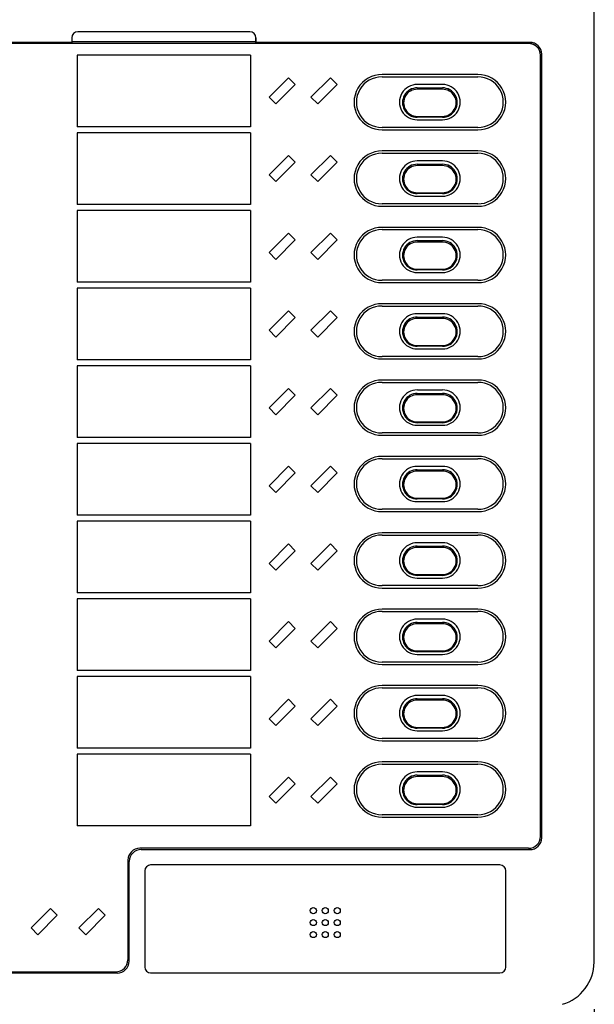
# Model space of a CAD drawing. Extents: x 0 to 720, y 1 to 1106.
# Drawn here: x 236 to 332, y 100 to 265 of the extents above; entities that cross this region are included whole.
import ezdxf

# ---------------------------------------------------------------- set-up
doc = ezdxf.new("R2010")
doc.units = 0
doc.header["$LTSCALE"] = 32
doc.header["$MEASUREMENT"] = 0
doc.layers.get('0').update_dxf_attribs({"linetype": 'CONTINUOUS'})
doc.layers.get('DEFPOINTS').update_dxf_attribs({"linetype": 'CONTINUOUS'})
for name, color, linetype in [('1', 3, 'CONTINUOUS'), ('SCALE', 4, 'CONTINUOUS'), ('SILK', 5, 'CONTINUOUS')]:
    doc.layers.add(name, color=color, linetype=linetype)
doc.styles.get("Standard").update_dxf_attribs({"font": 'SIMPLEX.shx', "bigfont": 'bigfont.shx'})
doc.dimstyles.get("Standard").update_dxf_attribs({"dimtxt": 0.18, "dimasz": 0.18, "dimexe": 0.18, "dimexo": 0.0625, "dimgap": 0.09, "dimtad": 0, "dimtih": 1, "dimtoh": 1, "dimdec": 4, "dimzin": 0, "dimdsep": 46, "dimtxsty": 'Standard', "dimcen": 0.09, "dimadec": 0, "dimazin": 0, "dimtfac": 1, "dimtdec": 4, "dimtofl": 0, "dimtmove": 0, "dimatfit": 3, "dimfxl": 0, "dimtolj": 1, "dimtzin": 0, "dimarcsym": 0})

# ---------------------------------------------------------------- blocks, each defined once
blk = doc.blocks.new('YAZ1', base_point=(184, 133))
for p, q in [((184, 133), (183, 133.268)), ((184, 133), (183, 132.732)), ((183, 133), (184, 133))]:
    blk.add_line(p, q)
blk = doc.blocks.new('YAZ3')
for p, q in [((-0.999, 0.247), (-0.922, 0.247)), ((-0.999, 0.197), (-0.735, 0.197)), ((-0.999, 0.147), (-0.549, 0.147)), ((-0.999, 0.097), (-0.362, 0.097)), ((-0.999, 0.047), (-0.176, 0.047)), ((-0.999, -0.053), (-0.198, -0.053)), ((-0.999, -0.103), (-0.384, -0.103)), ((-0.999, -0.153), (-0.571, -0.153)), ((-0.999, -0.203), (-0.757, -0.203)), ((-0.999, -0.253), (-0.944, -0.253))]:
    blk.add_line(p, q)
blk.add_solid([(0, 0), (-1, 0.268), (-1, -0.268)])
blk.add_blockref('YAZ1', (0, 0))
blk = doc.blocks.new('*D5')
at = {"layer": 'DEFPOINTS', "color": 0}
for p in [(141.69, 105.74), (331.69, 106.99), (331.69, 62.75)]:
    blk.add_point(p, dxfattribs=at)
at = {"layer": 'SCALE', "color": 0, "lineweight": -2}
for p, q in [((331.69, 98.99), (331.69, 56.75)), ((141.69, 97.74), (141.69, 56.75)), ((147.69, 62.75), (325.69, 62.75))]:
    blk.add_line(p, q, dxfattribs=at)
at = {"layer": 'SCALE', "color": 0, "lineweight": -2, "xscale": 6, "yscale": 6, "zscale": 6, "rotation": 180}
blk.add_blockref('YAZ3', (141.69, 62.75), dxfattribs=at)
at = {"layer": 'SCALE', "color": 0, "lineweight": -2, "xscale": 6, "yscale": 6, "zscale": 6}
blk.add_blockref('YAZ3', (331.69, 62.75), dxfattribs=at)
at = {"layer": 'SCALE', "color": 0, "insert": (236.69, 73.45), "char_height": 8.8, "attachment_point": 5}
blk.add_mtext('\\A1;190 [7.48"]', dxfattribs=at)

msp = doc.modelspace()

# ---------------------------------------------------------------- linework, layer by layer
for p, q in [((331.69, 106.99), (331.69, 299.16)), ((274.09, 262.55), (245.29, 262.55)), ((244.28, 260.78), (192.69, 260.78)), ((192.69, 260.64), (244.09, 260.64)), ((244.09, 260.64), (244.09, 260.63)), ((244.09, 260.63), (275.29, 260.63)), ((244.29, 261.56), (244.28, 260.78)), ((244.29, 260.87), (244.28, 260.78)), ((244.28, 260.63), (244.28, 260.83)), ((244.29, 261.56), (244.29, 260.63)), ((275.09, 260.87), (244.29, 260.87)), ((275.09, 260.78), (275.09, 261.56)), ((275.09, 261.56), (275.09, 260.63)), ((275.09, 260.87), (275.09, 260.78)), ((275.09, 260.83), (275.09, 260.63)), ((320.89, 260.78), (275.09, 260.78)), ((275.29, 260.64), (275.29, 260.63)), ((275.29, 260.64), (320.69, 260.64)), ((320.69, 260.6), (320.69, 260.64)), ((322.69, 127.9), (322.69, 258.67)), ((322.89, 127.68), (322.89, 258.81)), ((320.69, 125.93), (255.69, 125.93)), ((255.89, 125.71), (320.89, 125.71)), ((253.69, 123.97), (253.69, 107.26)), ((253.89, 107.04), (253.89, 123.75)), ((256.49, 122.14), (256.49, 106.07)), ((315.89, 123.14), (257.49, 123.14)), ((316.89, 106.07), (316.89, 122.14)), ((331.64, 106.87), (331.69, 106.99)), ((154.49, 105.07), (251.89, 105.07)), ((154.69, 105.29), (251.69, 105.29)), ((257.49, 105.07), (315.89, 105.07))]:
    msp.add_line(p, q)
for centre, radius, start, end in [((245.28, 261.55), 0.992, 89.5129, 179.5047), ((274.09, 261.55), 0.992, 0.4955, 90.487), ((320.7, 258.65), 1.98, 0.4955, 90.4875), ((320.7, 258.62), 1.98, 0.4959, 90.487), ((320.9, 258.79), 1.99, 0.4956, 90.4871), ((320.7, 127.92), 1.98, 269.5129, 359.5042), ((320.9, 127.7), 1.99, 269.513, 359.5044), ((255.67, 123.95), 1.98, 89.5129, 179.5045), ((255.87, 123.73), 1.98, 89.5128, 179.5045), ((257.49, 122.14), 1, 90, 180), ((315.89, 122.14), 1, 0, 90), ((251.7, 107.27), 1.98, 269.5129, 359.5042), ((251.9, 107.05), 1.99, 269.5131, 359.5044), ((257.49, 106.07), 1, 180, 270), ((315.89, 106.07), 1, 270, 0), ((324.27, 106.9), 7.37, 286.4408, 359.7174)]:
    msp.add_arc(centre, radius, start, end)
at = {"layer": '1'}
for p, q in [((245.19, 258.67), (245.19, 246.67)), ((274.19, 258.67), (245.19, 258.67)), ((274.19, 258.67), (274.19, 246.67)), ((312.19, 255.39), (296.19, 255.39)), ((280.55, 254.86), (277.3, 251.61)), ((281.68, 253.73), (278.43, 250.48)), ((280.55, 254.86), (281.68, 253.73)), ((287.55, 254.86), (284.3, 251.61)), ((288.68, 253.73), (285.43, 250.48)), ((287.55, 254.86), (288.68, 253.73)), ((296.19, 255.01), (312.19, 255.01)), ((306.29, 253.73), (302.09, 253.73)), ((302.09, 253.17), (306.29, 253.17)), ((306.29, 252.94), (302.09, 252.94)), ((277.3, 251.61), (278.43, 250.48)), ((284.3, 251.61), (285.43, 250.48)), ((302.09, 248.4), (306.29, 248.4)), ((306.29, 248.27), (302.09, 248.27)), ((302.09, 247.83), (306.29, 247.83)), ((274.19, 246.67), (245.19, 246.67)), ((245.19, 245.67), (245.19, 233.67)), ((274.19, 245.67), (245.19, 245.67)), ((274.19, 245.67), (274.19, 233.67)), ((312.19, 246.55), (296.19, 246.55)), ((296.19, 246.15), (312.19, 246.15)), ((312.19, 242.61), (296.19, 242.61)), ((296.19, 242.23), (312.19, 242.23)), ((280.55, 241.86), (277.3, 238.61)), ((281.68, 240.73), (278.43, 237.48)), ((280.55, 241.86), (281.68, 240.73)), ((287.55, 241.86), (284.3, 238.61)), ((288.68, 240.73), (285.43, 237.48)), ((287.55, 241.86), (288.68, 240.73)), ((306.29, 240.95), (302.09, 240.95)), ((302.09, 240.39), (306.29, 240.39)), ((306.29, 240.16), (302.09, 240.16)), ((277.3, 238.61), (278.43, 237.48)), ((284.3, 238.61), (285.43, 237.48)), ((302.09, 235.62), (306.29, 235.62)), ((306.29, 235.49), (302.09, 235.49)), ((302.09, 235.05), (306.29, 235.05)), ((274.19, 233.67), (245.19, 233.67)), ((245.19, 232.67), (245.19, 220.67)), ((274.19, 232.67), (245.19, 232.67)), ((274.19, 232.67), (274.19, 220.67)), ((312.19, 233.78), (296.19, 233.78)), ((296.19, 233.37), (312.19, 233.37)), ((312.19, 229.83), (296.19, 229.83)), ((296.19, 229.45), (312.19, 229.45)), ((280.55, 228.86), (277.3, 225.61)), ((281.68, 227.73), (278.43, 224.48)), ((280.55, 228.86), (281.68, 227.73)), ((287.55, 228.86), (284.3, 225.61)), ((288.68, 227.73), (285.43, 224.48)), ((287.55, 228.86), (288.68, 227.73)), ((306.29, 228.17), (302.09, 228.17)), ((302.09, 227.61), (306.29, 227.61)), ((306.29, 227.38), (302.09, 227.38)), ((277.3, 225.61), (278.43, 224.48)), ((284.3, 225.61), (285.43, 224.48)), ((302.09, 222.84), (306.29, 222.84)), ((306.29, 222.71), (302.09, 222.71)), ((312.19, 221), (296.19, 221)), ((302.09, 222.27), (306.29, 222.27)), ((274.19, 220.67), (245.19, 220.67)), ((245.19, 219.67), (245.19, 207.67)), ((274.19, 219.67), (245.19, 219.67)), ((274.19, 219.67), (274.19, 207.67)), ((296.19, 220.59), (312.19, 220.59)), ((280.55, 215.86), (277.3, 212.61)), ((280.55, 215.86), (281.68, 214.73)), ((287.55, 215.86), (284.3, 212.61)), ((287.55, 215.86), (288.68, 214.73)), ((312.19, 217.06), (296.19, 217.06)), ((296.19, 216.67), (312.19, 216.67)), ((281.68, 214.73), (278.43, 211.48)), ((288.68, 214.73), (285.43, 211.48)), ((306.29, 215.39), (302.09, 215.39)), ((302.09, 214.83), (306.29, 214.83)), ((306.29, 214.6), (302.09, 214.6)), ((277.3, 212.61), (278.43, 211.48)), ((284.3, 212.61), (285.43, 211.48)), ((302.09, 210.07), (306.29, 210.07)), ((306.29, 209.93), (302.09, 209.93)), ((302.09, 209.5), (306.29, 209.5)), ((274.19, 207.67), (245.19, 207.67)), ((312.19, 208.22), (296.19, 208.22)), ((296.19, 207.82), (312.19, 207.82)), ((245.19, 206.67), (245.19, 194.67)), ((274.19, 206.67), (245.19, 206.67)), ((274.19, 206.67), (274.19, 194.67)), ((280.55, 202.86), (277.3, 199.61)), ((280.55, 202.86), (281.68, 201.73)), ((287.55, 202.86), (284.3, 199.61)), ((287.55, 202.86), (288.68, 201.73)), ((312.19, 204.28), (296.19, 204.28)), ((296.19, 203.89), (312.19, 203.89)), ((281.68, 201.73), (278.43, 198.48)), ((288.68, 201.73), (285.43, 198.48)), ((306.29, 202.61), (302.09, 202.61)), ((302.09, 202.05), (306.29, 202.05)), ((306.29, 201.82), (302.09, 201.82)), ((277.3, 199.61), (278.43, 198.48)), ((284.3, 199.61), (285.43, 198.48)), ((302.09, 197.29), (306.29, 197.29)), ((306.29, 197.15), (302.09, 197.15)), ((302.09, 196.72), (306.29, 196.72)), ((274.19, 194.67), (245.19, 194.67)), ((312.19, 195.44), (296.19, 195.44)), ((296.19, 195.04), (312.19, 195.04)), ((274.19, 193.67), (245.19, 193.67)), ((245.19, 193.67), (245.19, 181.67)), ((274.19, 193.67), (274.19, 181.67)), ((312.19, 191.5), (296.19, 191.5)), ((296.19, 191.11), (312.19, 191.11)), ((280.55, 189.86), (277.3, 186.61)), ((280.55, 189.86), (281.68, 188.73)), ((287.55, 189.86), (284.3, 186.61)), ((287.55, 189.86), (288.68, 188.73)), ((306.29, 189.84), (302.09, 189.84)), ((281.68, 188.73), (278.43, 185.48)), ((288.68, 188.73), (285.43, 185.48)), ((302.09, 189.27), (306.29, 189.27)), ((306.29, 189.04), (302.09, 189.04)), ((277.3, 186.61), (278.43, 185.48)), ((284.3, 186.61), (285.43, 185.48)), ((302.09, 184.51), (306.29, 184.51)), ((306.29, 184.38), (302.09, 184.38)), ((302.09, 183.94), (306.29, 183.94)), ((274.19, 181.67), (245.19, 181.67)), ((312.19, 182.66), (296.19, 182.66)), ((296.19, 182.26), (312.19, 182.26)), ((245.19, 180.67), (245.19, 168.67)), ((274.19, 180.67), (245.19, 180.67)), ((274.19, 180.67), (274.19, 168.67)), ((312.19, 178.72), (296.19, 178.72)), ((296.19, 178.33), (312.19, 178.33)), ((280.55, 176.86), (277.3, 173.61)), ((280.55, 176.86), (281.68, 175.73)), ((287.55, 176.86), (284.3, 173.61)), ((287.55, 176.86), (288.68, 175.73)), ((306.29, 177.06), (302.09, 177.06)), ((302.09, 176.5), (306.29, 176.5)), ((281.68, 175.73), (278.43, 172.48)), ((288.68, 175.73), (285.43, 172.48)), ((306.29, 176.26), (302.09, 176.26)), ((277.3, 173.61), (278.43, 172.48)), ((284.3, 173.61), (285.43, 172.48)), ((302.09, 171.73), (306.29, 171.73)), ((306.29, 171.6), (302.09, 171.6)), ((312.19, 169.88), (296.19, 169.88)), ((302.09, 171.16), (306.29, 171.16)), ((274.19, 168.67), (245.19, 168.67)), ((296.19, 169.48), (312.19, 169.48)), ((245.19, 167.67), (245.19, 155.67)), ((274.19, 167.67), (245.19, 167.67)), ((274.19, 167.67), (274.19, 155.67)), ((312.19, 165.94), (296.19, 165.94)), ((296.19, 165.56), (312.19, 165.56)), ((280.55, 163.86), (277.3, 160.61)), ((280.55, 163.86), (281.68, 162.73)), ((287.55, 163.86), (284.3, 160.61)), ((287.55, 163.86), (288.68, 162.73)), ((306.29, 164.28), (302.09, 164.28)), ((302.09, 163.72), (306.29, 163.72)), ((306.29, 163.49), (302.09, 163.49)), ((281.68, 162.73), (278.43, 159.48)), ((288.68, 162.73), (285.43, 159.48)), ((277.3, 160.61), (278.43, 159.48)), ((284.3, 160.61), (285.43, 159.48)), ((302.09, 158.95), (306.29, 158.95)), ((306.29, 158.82), (302.09, 158.82)), ((302.09, 158.38), (306.29, 158.38)), ((312.19, 157.1), (296.19, 157.1)), ((296.19, 156.7), (312.19, 156.7)), ((274.19, 155.67), (245.19, 155.67)), ((245.19, 154.67), (245.19, 142.67)), ((274.19, 154.67), (245.19, 154.67)), ((274.19, 154.67), (274.19, 142.67)), ((312.19, 153.16), (296.19, 153.16)), ((296.19, 152.78), (312.19, 152.78)), ((280.55, 150.86), (277.3, 147.61)), ((280.55, 150.86), (281.68, 149.73)), ((287.55, 150.86), (284.3, 147.61)), ((287.55, 150.86), (288.68, 149.73)), ((306.29, 151.5), (302.09, 151.5)), ((302.09, 150.94), (306.29, 150.94)), ((306.29, 150.71), (302.09, 150.71)), ((281.68, 149.73), (278.43, 146.48)), ((288.68, 149.73), (285.43, 146.48)), ((277.3, 147.61), (278.43, 146.48)), ((284.3, 147.61), (285.43, 146.48)), ((302.09, 146.17), (306.29, 146.17)), ((306.29, 146.04), (302.09, 146.04)), ((302.09, 145.6), (306.29, 145.6)), ((312.19, 144.32), (296.19, 144.32)), ((296.19, 143.92), (312.19, 143.92)), ((274.19, 142.67), (245.19, 142.67)), ((245.19, 141.67), (245.19, 129.67)), ((274.19, 141.67), (245.19, 141.67)), ((274.19, 141.67), (274.19, 129.67)), ((312.19, 140.38), (296.19, 140.38)), ((296.19, 140), (312.19, 140)), ((306.29, 138.72), (302.09, 138.72)), ((280.55, 137.86), (277.3, 134.61)), ((280.55, 137.86), (281.68, 136.73)), ((287.55, 137.86), (284.3, 134.61)), ((287.55, 137.86), (288.68, 136.73)), ((302.09, 138.16), (306.29, 138.16)), ((306.29, 137.93), (302.09, 137.93)), ((281.68, 136.73), (278.43, 133.48)), ((288.68, 136.73), (285.43, 133.48)), ((277.3, 134.61), (278.43, 133.48)), ((284.3, 134.61), (285.43, 133.48)), ((302.09, 133.39), (306.29, 133.39)), ((306.29, 133.26), (302.09, 133.26)), ((302.09, 132.82), (306.29, 132.82)), ((312.19, 131.54), (296.19, 131.54)), ((296.19, 131.14), (312.19, 131.14)), ((274.19, 129.67), (245.19, 129.67)), ((240.74, 115.86), (237.49, 112.61)), ((240.74, 115.86), (241.87, 114.73)), ((248.74, 115.86), (245.49, 112.61)), ((248.74, 115.86), (249.87, 114.73)), ((241.87, 114.73), (238.62, 111.48)), ((249.87, 114.73), (246.62, 111.48)), ((237.49, 112.61), (238.62, 111.48)), ((245.49, 112.61), (246.62, 111.48))]:
    msp.add_line(p, q, dxfattribs=at)
for centre, radius, start, end in [((296.13, 250.77), 4.62, 89.251, 270.749), ((312.25, 250.77), 4.62, 269.251, 90.749), ((296.13, 250.78), 4.23, 89.2873, 270.7127), ((302.05, 250.78), 2.95, 89.2563, 270.7437), ((306.32, 250.78), 2.95, 269.2563, 90.7437), ((312.24, 250.78), 4.23, 269.2873, 90.7127), ((302.06, 250.72), 2.45, 89.3297, 270.6703), ((302.06, 250.67), 2.27, 89.3296, 270.6704), ((306.31, 250.72), 2.45, 269.3296, 90.6704), ((306.31, 250.67), 2.27, 269.3296, 90.6704), ((296.13, 237.99), 4.62, 89.251, 270.749), ((296.13, 238), 4.23, 89.2873, 270.7127), ((312.25, 237.99), 4.62, 269.251, 90.749), ((312.24, 238), 4.23, 269.2873, 90.7127), ((302.05, 238), 2.95, 89.2563, 270.7437), ((306.32, 238), 2.95, 269.2563, 90.7437), ((302.06, 237.94), 2.45, 89.3297, 270.6703), ((302.06, 237.89), 2.27, 89.3296, 270.6704), ((306.31, 237.94), 2.45, 269.3296, 90.6704), ((306.31, 237.89), 2.27, 269.3296, 90.6704), ((296.13, 225.21), 4.62, 89.251, 270.749), ((296.13, 225.22), 4.23, 89.2873, 270.7127), ((312.25, 225.21), 4.62, 269.251, 90.749), ((312.24, 225.22), 4.23, 269.2873, 90.7127), ((302.05, 225.22), 2.95, 89.2563, 270.7437), ((302.06, 225.16), 2.45, 89.3297, 270.6703), ((302.06, 225.11), 2.27, 89.3296, 270.6704), ((306.32, 225.22), 2.95, 269.2563, 90.7437), ((306.31, 225.16), 2.45, 269.3296, 90.6704), ((306.31, 225.11), 2.27, 269.3296, 90.6704), ((296.13, 212.44), 4.62, 89.251, 270.749), ((296.13, 212.44), 4.23, 89.2873, 270.7127), ((312.25, 212.44), 4.62, 269.251, 90.749), ((312.24, 212.44), 4.23, 269.2873, 90.7127), ((302.05, 212.44), 2.95, 89.2563, 270.7437), ((302.06, 212.38), 2.45, 89.3297, 270.6703), ((302.06, 212.33), 2.27, 89.3296, 270.6704), ((306.32, 212.44), 2.95, 269.2563, 90.7437), ((306.31, 212.38), 2.45, 269.3296, 90.6704), ((306.31, 212.33), 2.27, 269.3296, 90.6704), ((296.13, 199.66), 4.62, 89.251, 270.749), ((296.13, 199.67), 4.23, 89.2873, 270.7127), ((312.25, 199.66), 4.62, 269.251, 90.749), ((312.24, 199.67), 4.23, 269.2873, 90.7127), ((302.05, 199.67), 2.95, 89.2563, 270.7437), ((302.06, 199.6), 2.45, 89.3297, 270.6703), ((302.06, 199.55), 2.27, 89.3296, 270.6704), ((306.32, 199.67), 2.95, 269.2563, 90.7437), ((306.31, 199.6), 2.45, 269.3296, 90.6704), ((306.31, 199.55), 2.27, 269.3296, 90.6704), ((296.13, 186.88), 4.62, 89.251, 270.749), ((296.13, 186.89), 4.23, 89.2873, 270.7127), ((312.25, 186.88), 4.62, 269.251, 90.749), ((312.24, 186.89), 4.23, 269.2873, 90.7127), ((302.05, 186.89), 2.95, 89.2563, 270.7437), ((306.32, 186.89), 2.95, 269.2563, 90.7437), ((302.06, 186.83), 2.45, 89.3297, 270.6703), ((302.06, 186.78), 2.27, 89.3296, 270.6704), ((306.31, 186.83), 2.45, 269.3296, 90.6704), ((306.31, 186.78), 2.27, 269.3296, 90.6704), ((296.13, 174.1), 4.62, 89.251, 270.749), ((296.13, 174.11), 4.23, 89.2873, 270.7127), ((312.25, 174.1), 4.62, 269.251, 90.749), ((312.24, 174.11), 4.23, 269.2873, 90.7127), ((302.05, 174.11), 2.95, 89.2563, 270.7437), ((302.06, 174.05), 2.45, 89.3297, 270.6703), ((306.32, 174.11), 2.95, 269.2563, 90.7437), ((306.31, 174.05), 2.45, 269.3296, 90.6704), ((302.06, 174), 2.27, 89.3296, 270.6704), ((306.31, 174), 2.27, 269.3296, 90.6704), ((296.13, 161.32), 4.62, 89.251, 270.749), ((296.13, 161.33), 4.23, 89.2873, 270.7127), ((312.25, 161.32), 4.62, 269.251, 90.749), ((312.24, 161.33), 4.23, 269.2873, 90.7127), ((302.05, 161.33), 2.95, 89.2563, 270.7437), ((302.06, 161.27), 2.45, 89.3297, 270.6703), ((302.06, 161.22), 2.27, 89.3296, 270.6704), ((306.32, 161.33), 2.95, 269.2563, 90.7437), ((306.31, 161.27), 2.45, 269.3296, 90.6704), ((306.31, 161.22), 2.27, 269.3296, 90.6704), ((296.13, 148.54), 4.62, 89.251, 270.749), ((296.13, 148.55), 4.23, 89.2873, 270.7127), ((312.25, 148.54), 4.62, 269.251, 90.749), ((312.24, 148.55), 4.23, 269.2873, 90.7127), ((302.05, 148.55), 2.95, 89.2563, 270.7437), ((302.06, 148.49), 2.45, 89.3297, 270.6703), ((302.06, 148.44), 2.27, 89.3296, 270.6704), ((306.32, 148.55), 2.95, 269.2563, 90.7437), ((306.31, 148.49), 2.45, 269.3296, 90.6704), ((306.31, 148.44), 2.27, 269.3296, 90.6704), ((296.13, 135.76), 4.62, 89.251, 270.749), ((312.25, 135.76), 4.62, 269.251, 90.749), ((296.13, 135.77), 4.23, 89.2873, 270.7127), ((302.05, 135.77), 2.95, 89.2563, 270.7437), ((306.32, 135.77), 2.95, 269.2563, 90.7437), ((312.24, 135.77), 4.23, 269.2873, 90.7127), ((302.06, 135.71), 2.45, 89.3297, 270.6703), ((302.06, 135.66), 2.27, 89.3296, 270.6704), ((306.31, 135.71), 2.45, 269.3296, 90.6704), ((306.31, 135.66), 2.27, 269.3296, 90.6704)]:
    msp.add_arc(centre, radius, start, end, dxfattribs=at)
at = {"layer": 'SILK'}
for centre in [(284.69, 115.5), (286.69, 115.5), (288.69, 115.5), (284.69, 113.5), (286.69, 113.5), (288.69, 113.5), (284.69, 111.5), (286.69, 111.5), (288.69, 111.5)]:
    msp.add_circle(centre, 0.51, dxfattribs=at)

# ---------------------------------------------------------------- dimensions: what is measured, and where the dimension line sits
at = {"layer": 'SCALE'}
dim = msp.add_linear_dim(base=(331.69, 62.75), p1=(141.69, 105.74), p2=(331.69, 106.99), dimstyle='Standard', override={"dimscale": 4, "dimtxt": 2.2, "dimasz": 1.5, "dimexe": 1.5, "dimexo": 2, "dimgap": 1, "dimtad": 1, "dimtih": 0, "dimtoh": 0, "dimdec": 1, "dimzin": 8, "dimblk": 'YAZ3', "dimtdec": 1, "dimtofl": 1, "dimatfit": 0, "dimldrblk": 'YAZ3', "dimtvp": 1}, dxfattribs=at)
dim.commit()
dim.dimension.update_dxf_attribs({"geometry": '*D5', "text_midpoint": (236.69, 73.45)})

doc.saveas('drawing.dxf')
